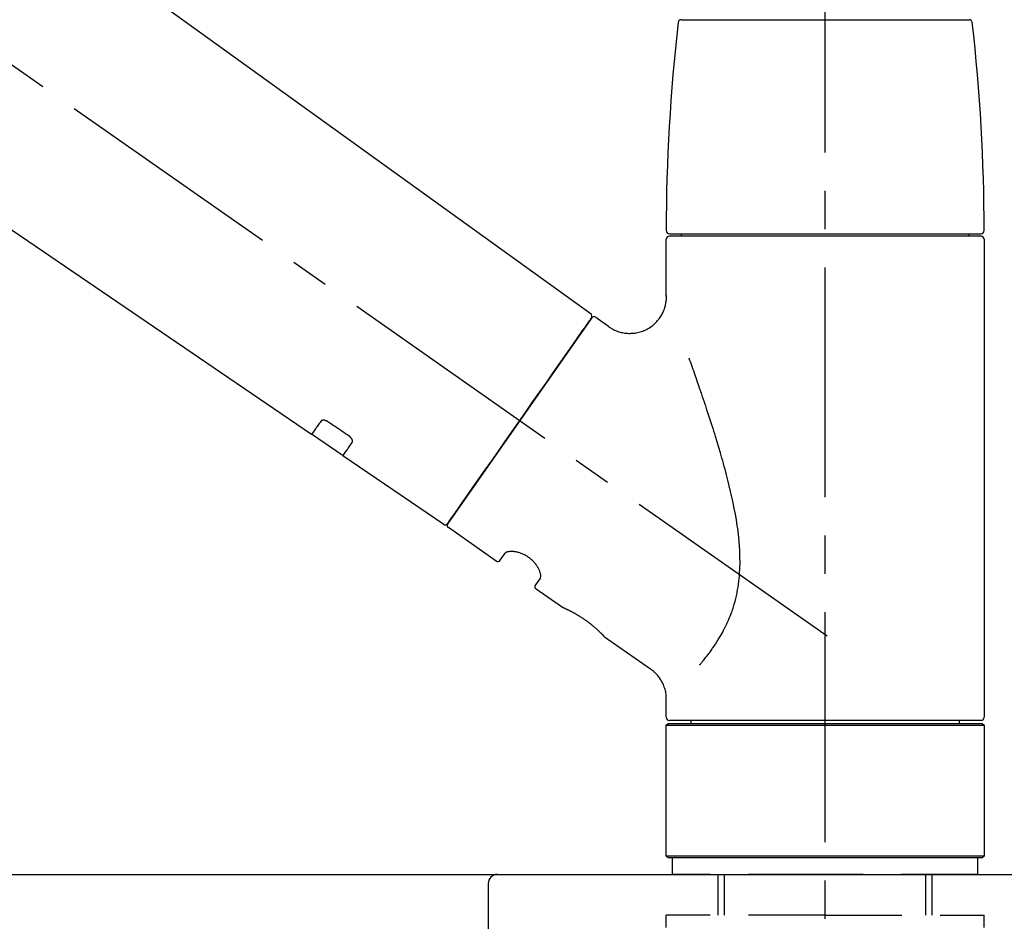
# Model space of a CAD drawing. Extents: x 0 to 26473, y -11021 to -2151.
# Drawn here: x 10864 to 11025, y -8092 to -7945 of the extents above; entities that cross this region are included whole.
import ezdxf

# ---------------------------------------------------------------- set-up
doc = ezdxf.new("R2010")
doc.units = 0
doc.header["$LTSCALE"] = 50
doc.header["$MEASUREMENT"] = 0
doc.linetypes.add('CENTER2', pattern=[1.125, 0.75, -0.125, 0.125, -0.125])
doc.linetypes.add('DASHED', pattern=[0.75, 0.5, -0.25])
doc.layers.get('0').update_dxf_attribs({"linetype": 'CONTINUOUS'})
doc.layers.get('DEFPOINTS').update_dxf_attribs({"color": 146, "linetype": 'CONTINUOUS'})
for name, color, linetype in [('126-甲板', 2, 'CONTINUOUS'), ('150-機器', 8, 'CONTINUOUS'), ('166-寸法B', 11, 'CONTINUOUS')]:
    doc.layers.add(name, color=color, linetype=linetype)
doc.styles.add('KH001', font='txt')
doc.dimstyles.new('KH1xx030', dxfattribs={"dimscale": 30, "dimtxt": 2, "dimasz": 0.6, "dimexe": 0.3, "dimexo": 1.2, "dimgap": 0.5, "dimtad": 3, "dimdec": 1, "dimdsep": 46, "dimlunit": 6, "dimtxsty": 'KH001', "dimblk": 'DOT', "dimcen": 1, "dimdle": 1, "dimclrd": 256, "dimclre": 256, "dimclrt": 256, "dimadec": 0, "dimazin": 0, "dimtfac": 1, "dimtdec": 1, "dimtix": 1, "dimtmove": 2, "dimatfit": 3, "dimldrblk": 'CLOSEDBLANK', "dimfxl": 1, "dimtolj": 1, "dimtzin": 0, "dimlwd": -1, "dimlwe": -1, "dimarcsym": 0})

# ---------------------------------------------------------------- blocks, each defined once
blk = doc.blocks.new('KHB800HL-10_D')
at = {"layer": '150-機器', "linetype": 'Continuous'}
for p, q in [((-219, 0), (219, 0)), ((219, 0), (235.5, 0)), ((217.5, -1.5), (217.5, -198.98))]:
    blk.add_line(p, q, dxfattribs=at)
blk.add_arc((219, -1.5), 1.5, 90, 180, dxfattribs=at)
blk = doc.blocks.new('F402_D')
at = {"layer": '150-機器', "color": 161, "linetype": 'CENTER2'}
blk.add_line((0, -53.67), (0, 250.27), dxfattribs=at)
at = {"layer": '150-機器', "color": 13, "linetype": 'CENTER2'}
blk.add_line((0.34, 36.17), (-286.53, 237.04), dxfattribs=at)
at = {"layer": '150-機器', "color": 13, "linetype": 'Continuous'}
for p, q in [((-158.24, 175.21), (-38.21, 88.74)), ((-83.81, 69.09), (-184.55, 137.62)), ((-23.49, 136.74), (0, 136.74)), ((0, 136.74), (23.49, 136.74)), ((-25.43, 101.83), (25.43, 101.83)), ((25.43, 101.43), (-25.43, 101.43)), ((-23.44, 101.43), (-23.44, 101.83)), ((23.44, 101.83), (23.44, 101.43)), ((-25.93, 91.62), (-25.93, 100.93)), ((25.93, 100.93), (25.93, 22.94)), ((-38.14, 88.07), (-61.59, 54.57)), ((-37.45, 88.19), (-35.35, 86.72)), ((-78.66, 65.58), (-83.85, 69.11)), ((-62.25, 54.41), (-78.7, 65.61)), ((-53.71, 48.44), (-61.47, 53.88)), ((-53.02, 48.57), (-52.2, 49.73)), ((-46.48, 45.72), (-47.3, 44.56)), ((-42.89, 40.86), (-47.18, 43.87)), ((-42.79, 40.81), (-42.79, 40.81)), ((-28.48, 30.78), (-35.99, 36.03)), ((-25.93, 22.94), (-25.93, 25.89)), ((-25.93, 21.64), (-25.63, 21.94)), ((-25.93, 21.64), (25.93, 21.64)), ((-25.93, 0.3), (-25.93, 21.64)), ((-25.63, 21.94), (25.63, 21.94)), ((0, 22.44), (-25.43, 22.44)), ((-21.89, 21.94), (-21.89, 22.44)), ((25.43, 22.44), (0, 22.44)), ((21.89, 22.44), (21.89, 21.94)), ((25.63, 21.94), (25.93, 21.64)), ((25.93, 21.64), (25.93, 0.3)), ((-25.63, 0), (-25.93, 0.3)), ((25.93, 0.3), (-25.93, 0.3)), ((25.63, 0), (-25.63, 0)), ((25.93, 0.3), (25.63, 0))]:
    blk.add_line(p, q, dxfattribs=at)
at = {"layer": '150-機器', "color": 13, "linetype": 'DASHED', "ltscale": 0.5}
for p, q in [((-24.93, -2.69), (-24.93, 0)), ((24.93, -2.69), (24.93, 0)), ((0, -2.69), (-24.93, -2.69)), ((-17.45, -9.33), (-17.45, -2.69)), ((-16.44, -9.33), (-16.44, -2.69)), ((24.93, -2.69), (0, -2.69)), ((16.44, -9.33), (16.44, -2.69)), ((17.45, -9.33), (17.45, -2.69)), ((0, -9.33), (-25.93, -9.33)), ((-25.93, -11.33), (-25.93, -9.33)), ((0, -9.33), (25.93, -9.33)), ((25.93, -11.33), (25.93, -9.33))]:
    blk.add_line(p, q, dxfattribs=at)
at = {"layer": '150-機器', "color": 13, "linetype": 'Continuous'}
for points in [[(-35.35, 86.7), (-35.35, 86.69), (-35.34, 86.69), (-35.34, 86.69), (-35.34, 86.69), (-35.29, 86.65), (-35.24, 86.61), (-35.19, 86.57), (-35.14, 86.53), (-35.04, 86.46), (-34.93, 86.4), (-34.82, 86.34), (-34.7, 86.28), (-34.54, 86.2), (-34.37, 86.12), (-34.2, 86.04), (-34.03, 85.97), (-33.84, 85.9), (-33.65, 85.84), (-33.46, 85.78), (-33.27, 85.73), (-33.07, 85.69), (-32.87, 85.65), (-32.67, 85.62), (-32.47, 85.6), (-32.26, 85.58), (-32.06, 85.57), (-31.85, 85.57), (-31.64, 85.58), (-31.44, 85.59), (-31.23, 85.61), (-31.02, 85.63), (-30.82, 85.67), (-30.61, 85.71), (-30.4, 85.76), (-30.19, 85.82), (-29.98, 85.88), (-29.77, 85.95), (-29.57, 86.04), (-29.37, 86.12), (-29.17, 86.22), (-28.98, 86.32), (-28.79, 86.43), (-28.6, 86.55), (-28.42, 86.68), (-28.25, 86.8), (-28.08, 86.93), (-27.92, 87.07), (-27.77, 87.21), (-27.62, 87.35), (-27.48, 87.5), (-27.35, 87.65), (-27.22, 87.81), (-27.1, 87.96), (-26.99, 88.12), (-26.88, 88.28), (-26.77, 88.44), (-26.68, 88.6), (-26.59, 88.77), (-26.5, 88.94), (-26.42, 89.1), (-26.35, 89.27), (-26.29, 89.44), (-26.23, 89.6), (-26.17, 89.77), (-26.12, 89.94), (-26.08, 90.1), (-26.04, 90.27), (-26, 90.44), (-25.98, 90.6), (-25.95, 90.76), (-25.94, 90.92), (-25.92, 91.08), (-25.91, 91.19), (-25.9, 91.3), (-25.9, 91.41), (-25.9, 91.52), (-25.9, 91.58), (-25.9, 91.64), (-25.91, 91.69), (-25.91, 91.75), (-25.91, 91.75), (-25.91, 91.76), (-25.91, 91.77), (-25.91, 91.77)], [(-39.58, 86.02), (-39.25, 86.48), (-38.95, 86.92), (-38.68, 87.3), (-38.46, 87.62), (-38.42, 87.68), (-38.37, 87.75), (-38.3, 87.84), (-38.21, 87.97), (-38.18, 88.02), (-38.15, 88.06), (-38.13, 88.08), (-38.14, 88.08), (-38.14, 88.07), (-38.14, 88.07), (-38.14, 88.07), (-38.14, 88.07)], [(-61.6, 54.57), (-61.6, 54.57), (-61.6, 54.57), (-61.59, 54.57), (-61.59, 54.57), (-61.31, 54.98), (-61.03, 55.38), (-60.75, 55.78), (-60.46, 56.19), (-59.73, 57.23), (-59, 58.28), (-58.27, 59.32), (-57.54, 60.37), (-56.51, 61.83), (-55.49, 63.29), (-54.47, 64.75), (-53.44, 66.21), (-52.28, 67.87), (-51.12, 69.53), (-49.96, 71.18), (-48.8, 72.84), (-47.69, 74.44), (-46.57, 76.04), (-45.45, 77.63), (-44.33, 79.23), (-43.42, 80.53), (-42.51, 81.83), (-41.6, 83.12), (-40.69, 84.42), (-40.42, 84.82), (-40.14, 85.22), (-39.86, 85.62), (-39.58, 86.02)], [(-20.46, 31.5), (-20.45, 31.52), (-20.43, 31.54), (-20.42, 31.55), (-20.41, 31.57), (-20.39, 31.58), (-20.38, 31.6), (-20.36, 31.62), (-20.35, 31.63), (-20.28, 31.72), (-20.2, 31.81), (-20.13, 31.9), (-20.06, 31.99), (-20, 32.06), (-19.94, 32.14), (-19.88, 32.21), (-19.82, 32.29), (-19.63, 32.51), (-19.45, 32.74), (-19.27, 32.98), (-19.09, 33.21), (-18.97, 33.37), (-18.85, 33.53), (-18.73, 33.7), (-18.61, 33.86), (-18.37, 34.2), (-18.13, 34.55), (-17.9, 34.9), (-17.67, 35.25), (-17.56, 35.43), (-17.44, 35.61), (-17.33, 35.79), (-17.22, 35.98), (-17.05, 36.27), (-16.89, 36.56), (-16.73, 36.85), (-16.58, 37.15), (-16.53, 37.25), (-16.47, 37.35), (-16.42, 37.45), (-16.37, 37.55), (-16.27, 37.76), (-16.17, 37.96), (-16.07, 38.17), (-15.98, 38.37), (-15.93, 38.47), (-15.89, 38.58), (-15.84, 38.68), (-15.79, 38.79), (-15.66, 39.1), (-15.52, 39.42), (-15.4, 39.74), (-15.27, 40.06), (-15.19, 40.28), (-15.12, 40.5), (-15.04, 40.73), (-14.97, 40.95), (-14.83, 41.4), (-14.71, 41.86), (-14.59, 42.32), (-14.48, 42.78), (-14.43, 43.02), (-14.38, 43.25), (-14.34, 43.48), (-14.29, 43.72), (-14.22, 44.19), (-14.15, 44.66), (-14.09, 45.13), (-14.03, 45.6), (-14.01, 45.84), (-13.99, 46.08), (-13.97, 46.32), (-13.96, 46.56), (-13.93, 47.04), (-13.91, 47.52), (-13.9, 48), (-13.9, 48.49), (-13.91, 48.73), (-13.91, 48.96), (-13.92, 49.2), (-13.92, 49.44), (-13.95, 50.16), (-13.98, 50.88), (-14.03, 51.59), (-14.09, 52.3), (-14.14, 52.78), (-14.21, 53.25), (-14.27, 53.72), (-14.34, 54.19), (-14.49, 55.14), (-14.66, 56.08), (-14.83, 57.01), (-15.02, 57.95), (-15.12, 58.41), (-15.22, 58.87), (-15.32, 59.33), (-15.43, 59.79), (-15.65, 60.7), (-15.87, 61.61), (-16.1, 62.52), (-16.34, 63.42), (-16.47, 63.87), (-16.59, 64.32), (-16.72, 64.76), (-16.84, 65.21), (-17.1, 66.1), (-17.36, 66.98), (-17.62, 67.87), (-17.89, 68.75), (-18.03, 69.19), (-18.16, 69.62), (-18.3, 70.06), (-18.44, 70.5), (-18.65, 71.15), (-18.86, 71.79), (-19.07, 72.44), (-19.29, 73.09), (-19.36, 73.3), (-19.43, 73.52), (-19.5, 73.73), (-19.57, 73.95), (-19.71, 74.37), (-19.85, 74.79), (-20, 75.22), (-20.14, 75.64), (-20.21, 75.85), (-20.28, 76.06), (-20.36, 76.27), (-20.43, 76.48), (-20.62, 77.04), (-20.82, 77.61), (-21.01, 78.18), (-21.21, 78.74), (-21.33, 79.09), (-21.46, 79.44), (-21.58, 79.8), (-21.71, 80.15), (-21.83, 80.49), (-21.95, 80.83), (-22.07, 81.17), (-22.2, 81.51)], [(-82.32, 71.22), (-82.44, 71.05), (-82.56, 70.87), (-82.68, 70.7), (-82.8, 70.52), (-82.9, 70.39), (-82.99, 70.26), (-83.09, 70.12), (-83.18, 69.99), (-83.31, 69.81), (-83.43, 69.63), (-83.56, 69.45), (-83.68, 69.27), (-83.71, 69.23), (-83.74, 69.19), (-83.77, 69.15), (-83.81, 69.09), (-83.81, 69.09), (-83.81, 69.08), (-83.81, 69.08), (-83.81, 69.08), (-83.81, 69.08), (-83.81, 69.08), (-83.81, 69.09), (-83.81, 69.09), (-83.81, 69.09), (-83.81, 69.09), (-83.81, 69.09), (-83.81, 69.09)], [(-81.15, 71.15), (-81.15, 71.15), (-81.16, 71.16), (-81.16, 71.16), (-81.17, 71.16), (-81.18, 71.17), (-81.19, 71.18), (-81.2, 71.18), (-81.21, 71.19), (-81.22, 71.2), (-81.24, 71.21), (-81.25, 71.22), (-81.27, 71.22), (-81.29, 71.23), (-81.31, 71.24), (-81.32, 71.25), (-81.34, 71.26), (-81.36, 71.27), (-81.38, 71.28), (-81.41, 71.29), (-81.43, 71.3), (-81.46, 71.31), (-81.49, 71.32), (-81.52, 71.34), (-81.55, 71.35), (-81.59, 71.36), (-81.63, 71.37), (-81.67, 71.38), (-81.7, 71.39), (-81.75, 71.39), (-81.79, 71.4), (-81.83, 71.4), (-81.87, 71.4), (-81.91, 71.4), (-81.95, 71.4), (-81.98, 71.4), (-82.02, 71.39), (-82.05, 71.38), (-82.08, 71.38), (-82.12, 71.37), (-82.15, 71.36), (-82.17, 71.35), (-82.19, 71.33), (-82.21, 71.32), (-82.23, 71.31), (-82.24, 71.3), (-82.26, 71.29), (-82.27, 71.27), (-82.28, 71.26), (-82.29, 71.26), (-82.3, 71.25), (-82.3, 71.24), (-82.31, 71.23), (-82.31, 71.23), (-82.31, 71.23), (-82.31, 71.22), (-82.32, 71.22)], [(-77.68, 68.8), (-77.97, 69), (-78.26, 69.19), (-78.55, 69.39), (-78.84, 69.58), (-79.12, 69.78), (-79.41, 69.98), (-79.7, 70.17), (-79.99, 70.37), (-80.28, 70.56), (-80.57, 70.76), (-80.86, 70.95), (-81.15, 71.15)], [(-78.69, 65.61), (-78.7, 65.61), (-78.7, 65.61), (-78.7, 65.61), (-78.7, 65.61), (-78.7, 65.61), (-78.7, 65.6), (-78.7, 65.6), (-78.7, 65.6), (-78.7, 65.6), (-78.7, 65.61), (-78.7, 65.61), (-78.69, 65.61), (-78.65, 65.67), (-78.62, 65.71), (-78.6, 65.75), (-78.57, 65.79), (-78.44, 65.97), (-78.32, 66.15), (-78.19, 66.33), (-78.06, 66.51), (-77.97, 66.65), (-77.88, 66.78), (-77.78, 66.92), (-77.69, 67.05), (-77.56, 67.23), (-77.44, 67.4), (-77.32, 67.58), (-77.2, 67.75)], [(-77.2, 67.75), (-77.19, 67.76), (-77.19, 67.76), (-77.19, 67.76), (-77.19, 67.77), (-77.18, 67.77), (-77.18, 67.78), (-77.17, 67.79), (-77.17, 67.8), (-77.16, 67.81), (-77.15, 67.83), (-77.15, 67.85), (-77.14, 67.86), (-77.14, 67.89), (-77.13, 67.91), (-77.13, 67.93), (-77.13, 67.96), (-77.13, 67.99), (-77.13, 68.02), (-77.13, 68.05), (-77.14, 68.09), (-77.15, 68.12), (-77.16, 68.16), (-77.17, 68.19), (-77.18, 68.23), (-77.2, 68.26), (-77.22, 68.3), (-77.24, 68.34), (-77.26, 68.37), (-77.28, 68.41), (-77.3, 68.44), (-77.32, 68.47), (-77.35, 68.5), (-77.37, 68.53), (-77.39, 68.55), (-77.41, 68.58), (-77.44, 68.6), (-77.45, 68.62), (-77.47, 68.64), (-77.49, 68.65), (-77.51, 68.67), (-77.53, 68.69), (-77.55, 68.71), (-77.57, 68.72), (-77.59, 68.74), (-77.61, 68.75), (-77.62, 68.76), (-77.64, 68.77), (-77.65, 68.78), (-77.66, 68.79), (-77.66, 68.79), (-77.67, 68.8), (-77.68, 68.8)], [(-46.48, 45.74), (-46.48, 45.74), (-46.48, 45.74), (-46.48, 45.74), (-46.48, 45.74), (-46.47, 45.74), (-46.47, 45.75), (-46.46, 45.75), (-46.46, 45.76), (-46.45, 45.8), (-46.44, 45.84), (-46.43, 45.87), (-46.42, 45.91), (-46.42, 45.98), (-46.42, 46.05), (-46.42, 46.11), (-46.43, 46.18), (-46.45, 46.28), (-46.47, 46.37), (-46.49, 46.47), (-46.52, 46.56), (-46.55, 46.67), (-46.59, 46.79), (-46.64, 46.9), (-46.68, 47.01), (-46.74, 47.13), (-46.8, 47.25), (-46.87, 47.36), (-46.94, 47.48), (-47.02, 47.6), (-47.1, 47.73), (-47.18, 47.85), (-47.27, 47.96), (-47.37, 48.08), (-47.47, 48.2), (-47.57, 48.31), (-47.67, 48.42), (-47.79, 48.53), (-47.9, 48.64), (-48.02, 48.75), (-48.15, 48.85), (-48.27, 48.94), (-48.4, 49.03), (-48.53, 49.12), (-48.66, 49.21), (-48.79, 49.29), (-48.92, 49.36), (-49.06, 49.43), (-49.19, 49.5), (-49.33, 49.56), (-49.46, 49.62), (-49.6, 49.67), (-49.74, 49.72), (-49.88, 49.77), (-50.01, 49.81), (-50.15, 49.85), (-50.29, 49.88), (-50.42, 49.91), (-50.55, 49.93), (-50.68, 49.95), (-50.82, 49.97), (-50.94, 49.98), (-51.06, 49.99), (-51.18, 49.99), (-51.3, 49.99), (-51.41, 49.99), (-51.51, 49.98), (-51.61, 49.96), (-51.71, 49.95), (-51.79, 49.94), (-51.87, 49.92), (-51.94, 49.89), (-52.02, 49.86), (-52.06, 49.84), (-52.09, 49.82), (-52.13, 49.8), (-52.17, 49.77), (-52.18, 49.76), (-52.18, 49.76), (-52.19, 49.75), (-52.2, 49.74), (-52.2, 49.74), (-52.2, 49.74), (-52.2, 49.74), (-52.2, 49.73)], [(-35.94, 36), (-35.94, 36), (-35.94, 36), (-35.94, 36), (-35.94, 36), (-35.94, 36), (-35.94, 36), (-35.94, 36), (-35.94, 36), (-35.94, 36), (-35.94, 36.01), (-35.95, 36.01), (-35.95, 36.01), (-35.95, 36.01), (-35.95, 36.01), (-35.96, 36.02), (-35.96, 36.02), (-35.97, 36.04), (-35.99, 36.05), (-36, 36.07), (-36.02, 36.08), (-36.02, 36.09), (-36.03, 36.09), (-36.03, 36.1), (-36.04, 36.11), (-36.05, 36.12), (-36.07, 36.14), (-36.08, 36.15), (-36.1, 36.16), (-36.11, 36.18), (-36.13, 36.2), (-36.14, 36.22), (-36.16, 36.23), (-36.18, 36.25), (-36.2, 36.28), (-36.22, 36.3), (-36.24, 36.32), (-36.27, 36.34), (-36.29, 36.36), (-36.31, 36.39), (-36.33, 36.41), (-36.35, 36.42), (-36.36, 36.44), (-36.37, 36.45), (-36.38, 36.46), (-36.43, 36.5), (-36.47, 36.55), (-36.51, 36.59), (-36.55, 36.63), (-36.58, 36.66), (-36.61, 36.69), (-36.64, 36.72), (-36.67, 36.75), (-36.73, 36.8), (-36.78, 36.85), (-36.83, 36.9), (-36.89, 36.95), (-36.91, 36.97), (-36.92, 36.99), (-36.94, 37.01), (-36.96, 37.02), (-37, 37.06), (-37.04, 37.1), (-37.08, 37.14), (-37.12, 37.17), (-37.14, 37.19), (-37.16, 37.21), (-37.18, 37.23), (-37.2, 37.25), (-37.27, 37.31), (-37.33, 37.36), (-37.4, 37.42), (-37.46, 37.48), (-37.51, 37.52), (-37.55, 37.56), (-37.6, 37.6), (-37.65, 37.64), (-37.72, 37.7), (-37.8, 37.77), (-37.87, 37.83), (-37.95, 37.89), (-37.97, 37.91), (-38, 37.93), (-38.02, 37.95), (-38.05, 37.97), (-38.1, 38.02), (-38.15, 38.06), (-38.21, 38.1), (-38.26, 38.14), (-38.31, 38.18), (-38.37, 38.23), (-38.42, 38.27), (-38.47, 38.31), (-38.53, 38.35), (-38.58, 38.39), (-38.64, 38.43), (-38.7, 38.48), (-38.75, 38.52), (-38.81, 38.56), (-38.86, 38.6), (-38.92, 38.64), (-38.95, 38.66), (-38.98, 38.68), (-39.01, 38.7), (-39.04, 38.72), (-39.12, 38.79), (-39.21, 38.85), (-39.3, 38.91), (-39.38, 38.97), (-39.44, 39.01), (-39.5, 39.05), (-39.56, 39.08), (-39.62, 39.12), (-39.7, 39.18), (-39.79, 39.23), (-39.88, 39.29), (-39.96, 39.34), (-39.99, 39.36), (-40.02, 39.38), (-40.05, 39.4), (-40.08, 39.42), (-40.14, 39.45), (-40.19, 39.49), (-40.25, 39.52), (-40.31, 39.56), (-40.34, 39.57), (-40.37, 39.59), (-40.4, 39.61), (-40.42, 39.63), (-40.51, 39.67), (-40.59, 39.72), (-40.68, 39.77), (-40.76, 39.82), (-40.81, 39.85), (-40.87, 39.88), (-40.92, 39.91), (-40.97, 39.94), (-41.05, 39.98), (-41.13, 40.02), (-41.2, 40.06), (-41.28, 40.1), (-41.31, 40.12), (-41.33, 40.13), (-41.36, 40.14), (-41.38, 40.16), (-41.43, 40.18), (-41.48, 40.21), (-41.53, 40.23), (-41.57, 40.25), (-41.6, 40.27), (-41.62, 40.28), (-41.64, 40.29), (-41.67, 40.3), (-41.73, 40.33), (-41.8, 40.37), (-41.86, 40.4), (-41.93, 40.43), (-41.97, 40.45), (-42.01, 40.47), (-42.05, 40.49), (-42.09, 40.51), (-42.16, 40.54), (-42.23, 40.57), (-42.3, 40.61), (-42.37, 40.64), (-42.4, 40.65), (-42.43, 40.67), (-42.46, 40.68), (-42.49, 40.69), (-42.53, 40.71), (-42.56, 40.72), (-42.6, 40.74), (-42.64, 40.76), (-42.65, 40.76), (-42.66, 40.77), (-42.67, 40.77), (-42.68, 40.78), (-42.7, 40.78), (-42.72, 40.79), (-42.74, 40.8), (-42.75, 40.81), (-42.76, 40.81), (-42.77, 40.81), (-42.78, 40.82), (-42.79, 40.82), (-42.8, 40.83), (-42.82, 40.83), (-42.84, 40.84), (-42.86, 40.85), (-42.87, 40.86), (-42.88, 40.86), (-42.89, 40.87), (-42.89, 40.87), (-42.89, 40.87), (-42.89, 40.86), (-42.89, 40.86), (-42.88, 40.86)], [(-42.68, 40.76), (-42.68, 40.77), (-42.69, 40.77), (-42.7, 40.77), (-42.71, 40.78), (-42.72, 40.78), (-42.73, 40.79), (-42.74, 40.79), (-42.75, 40.8), (-42.76, 40.8), (-42.77, 40.8), (-42.78, 40.81), (-42.78, 40.81), (-42.79, 40.81), (-42.79, 40.81), (-42.79, 40.81), (-42.79, 40.81), (-42.79, 40.81), (-42.79, 40.81), (-42.79, 40.81), (-42.79, 40.81)], [(-25.94, 25.89), (-25.94, 25.94), (-25.94, 25.98), (-25.93, 26.03), (-25.93, 26.08), (-25.93, 26.19), (-25.93, 26.31), (-25.94, 26.43), (-25.95, 26.54), (-25.97, 26.73), (-26, 26.91), (-26.03, 27.09), (-26.07, 27.27), (-26.13, 27.47), (-26.18, 27.67), (-26.25, 27.87), (-26.32, 28.07), (-26.4, 28.27), (-26.49, 28.46), (-26.59, 28.66), (-26.69, 28.85), (-26.8, 29.04), (-26.92, 29.23), (-27.05, 29.41), (-27.18, 29.58), (-27.32, 29.75), (-27.47, 29.91), (-27.63, 30.07), (-27.78, 30.23), (-27.89, 30.33), (-27.99, 30.43), (-28.1, 30.53), (-28.22, 30.62), (-28.28, 30.66), (-28.35, 30.7), (-28.41, 30.73), (-28.47, 30.77), (-28.47, 30.77), (-28.48, 30.77), (-28.48, 30.78), (-28.48, 30.78)]]:
    blk.add_lwpolyline(points, dxfattribs=at)
for centre, radius, start, end in [((-23.49, 136.24), 0.499, 90, 173.4651), ((23.49, 136.24), 0.499, 6.5349, 90), ((273.27, 102.24), 299.21, 173.4651, 179.9836), ((-273.27, 102.24), 299.21, 0.0164, 6.5349), ((-25.43, 102.33), 0.499, 179.9836, 270), ((-25.43, 100.93), 0.499, 90, 180), ((25.43, 102.33), 0.499, 270, 0.0164), ((25.43, 100.93), 0.499, 0, 90), ((-38.55, 88.36), 0.499, 325, 54.7271), ((-37.73, 87.78), 0.499, 55, 145), ((-62.01, 54.85), 0.499, 236.2642, 325), ((-61.19, 54.29), 0.499, 145, 235), ((-53.43, 48.85), 0.499, 235, 325), ((-46.89, 44.28), 0.499, 145, 235), ((-25.43, 22.94), 0.499, 180, 270), ((25.43, 22.94), 0.499, 270, 0)]:
    blk.add_arc(centre, radius, start, end, dxfattribs=at)
blk = doc.blocks.new('_Dot')
at = {"color": 0, "linetype": 'ByBlock', "lineweight": -2}
blk.add_line((-0.5, 0), (-1, 0), dxfattribs=at)
at = {"color": 0, "linetype": 'ByBlock', "const_width": 0.5}
blk.add_lwpolyline([(-0.25, 0, 1), (0.25, 0, 1)], format="xyb", close=True, dxfattribs=at)
blk = doc.blocks.new('*D49')
at = {"layer": '166-寸法B', "transparency": 16777216}
for p, q in [((10415.43, -8048.29), (10415.43, -7666.1)), ((11065.43, -8048.29), (11065.43, -7666.1)), ((10433.43, -7675.1), (11047.43, -7675.1))]:
    blk.add_line(p, q, dxfattribs=at)
at = {"layer": 'DEFPOINTS', "color": 0, "transparency": 16777216}
for p in [(11065.43, -7675.1), (10415.43, -8084.29), (11065.43, -8084.29)]:
    blk.add_point(p, dxfattribs=at)
at = {"layer": '166-寸法B', "transparency": 16777216, "xscale": 18, "yscale": 18, "zscale": 18, "rotation": 180}
blk.add_blockref('_Dot', (10415.43, -7675.1), dxfattribs=at)
at = {"layer": '166-寸法B', "transparency": 16777216, "xscale": 18, "yscale": 18, "zscale": 18}
blk.add_blockref('_Dot', (11065.43, -7675.1), dxfattribs=at)
at = {"layer": '166-寸法B', "transparency": 16777216, "insert": (10740.43, -7630.1), "char_height": 60, "attachment_point": 5, "style": 'KH001'}
blk.add_mtext('\\A1;650', dxfattribs=at)
blk = doc.blocks.new('_ClosedBlank')
at = {"color": 0, "linetype": 'ByBlock', "lineweight": -2}
for p, q in [((-1, 0.1667), (0, 0)), ((-1, 0.1667), (-1, -0.1667)), ((0, 0), (-1, -0.1667))]:
    blk.add_line(p, q, dxfattribs=at)
blk = doc.blocks.new('*D51')
at = {"layer": '166-寸法B', "transparency": 16777216}
for p, q in [((10415.43, -8048.29), (10415.43, -7801.1)), ((11062.43, -8048.29), (11062.43, -7801.1)), ((11044.43, -7810.1), (10433.43, -7810.1))]:
    blk.add_line(p, q, dxfattribs=at)
at = {"layer": 'DEFPOINTS', "color": 0, "transparency": 16777216}
for p in [(10415.43, -7810.1), (10415.43, -8084.29), (11062.43, -8084.29)]:
    blk.add_point(p, dxfattribs=at)
at = {"layer": '166-寸法B', "transparency": 16777216, "xscale": 18, "yscale": 18, "zscale": 18, "rotation": 180}
blk.add_blockref('_Dot', (10415.43, -7810.1), dxfattribs=at)
at = {"layer": '166-寸法B', "transparency": 16777216, "xscale": 18, "yscale": 18, "zscale": 18}
blk.add_blockref('_Dot', (11062.43, -7810.1), dxfattribs=at)
at = {"layer": '166-寸法B', "transparency": 16777216, "insert": (10738.93, -7765.1), "char_height": 60, "attachment_point": 5, "style": 'KH001'}
blk.add_mtext('\\A1;647', dxfattribs=at)

msp = doc.modelspace()

# ---------------------------------------------------------------- linework, layer by layer
at = {"layer": '126-甲板'}
msp.add_lwpolyline([(10415.43, -8084.29), (11062.43, -8084.29), (11062.43, -8124.29), (10415.43, -8124.29)], close=True, dxfattribs=at)

# ---------------------------------------------------------------- block references
at = {"layer": '150-機器'}
for name, p in [('F402_D', (10995.43, -8081.6)), ('KHB800HL-10_D', (10722.93, -8084.29))]:
    msp.add_blockref(name, p, dxfattribs=at)

# ---------------------------------------------------------------- dimensions: what is measured, and where the dimension line sits
at = {"layer": '166-寸法B'}
for base, p1, p2, picture, middle in [((11065.43, -7675.1), (10415.43, -8084.29), (11065.43, -8084.29), '*D49', (10740.43, -7630.1)), ((10415.43, -7810.1), (11062.43, -8084.29), (10415.43, -8084.29), '*D51', (10738.93, -7765.1))]:
    dim = msp.add_linear_dim(base=base, p1=p1, p2=p2, dimstyle='KH1xx030', dxfattribs=at)
    dim.commit()
    dim.dimension.update_dxf_attribs({"geometry": picture, "text_midpoint": middle})

doc.saveas('drawing.dxf')
